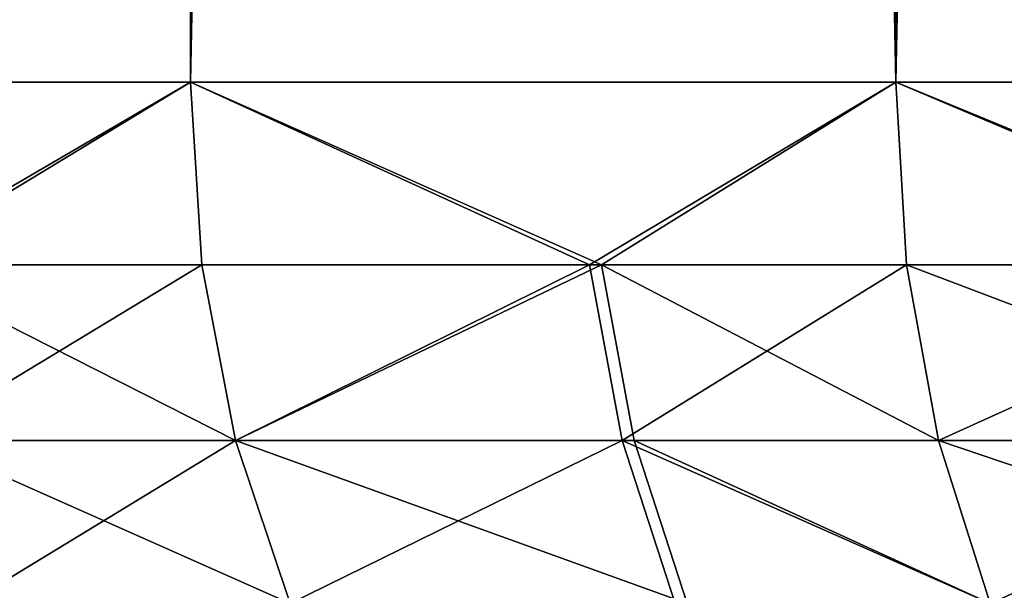
# Model space of a CAD drawing. Extents: x -23 to 107, y -43 to 248.
# Drawn here: x -15 to -14, y -42 to -42 of the extents above; entities that cross this region are included whole.
import ezdxf

# ---------------------------------------------------------------- set-up
doc = ezdxf.new("R2010")
doc.units = 0
doc.header["$MEASUREMENT"] = 0

msp = doc.modelspace()

# ---------------------------------------------------------------- linework, layer by layer
for points in [[(-14.767938, -0.87, -17.43647), (-14.767938, -41.911945, -17.43647), (-15.475883, -41.911945, -16.811291)], [(-15.475883, -0.87, -16.811291), (-14.767938, -0.87, -17.43647), (-15.475883, -41.911945, -16.811291)], [(-14.767938, -0.87, 17.43647), (-15.475883, -0.87, 16.811291), (-15.475883, -41.911945, 16.811291)], [(-14.767938, -0.87, 17.43647), (-15.475883, -41.911945, 16.811291), (-14.767938, -41.911945, 17.43647)], [(-14.767938, -0.87, -17.43647), (-14.03476, -41.911945, -18.03186), (-14.767938, -41.911945, -17.43647)], [(-14.767938, -0.87, -17.43647), (-14.03476, -0.87, -18.03186), (-14.03476, -41.911945, -18.03186)], [(-14.03476, -0.87, 18.03186), (-14.767938, -0.87, 17.43647), (-14.767938, -41.911945, 17.43647)], [(-14.03476, -0.87, 18.03186), (-14.767938, -41.911945, 17.43647), (-14.03476, -41.911945, 18.03186)], [(-14.03476, -0.87, -18.03186), (-13.277605, -41.911945, -18.596443), (-14.03476, -41.911945, -18.03186)], [(-14.03476, -0.87, -18.03186), (-13.277605, -0.87, -18.596443), (-13.277605, -41.911945, -18.596443)], [(-13.277605, -0.87, 18.596443), (-14.03476, -0.87, 18.03186), (-14.03476, -41.911945, 18.03186)], [(-13.277605, -0.87, 18.596443), (-14.03476, -41.911945, 18.03186), (-13.277605, -41.911945, 18.596443)], [(-15.081612, -42.101894, -17.14164), (-15.475883, -41.911945, -16.811291), (-14.767938, -41.911945, -17.43647)], [(-15.093699, -42.101894, 17.130997), (-14.767938, -41.911945, 17.43647), (-15.475883, -41.911945, 16.811291)], [(-14.756171, -42.101894, 17.422579), (-14.767938, -41.911945, 17.43647), (-15.093699, -42.101894, 17.130997)], [(-15.081612, -42.101894, -17.14164), (-14.767938, -41.911945, -17.43647), (-14.756171, -42.101894, -17.422579)], [(-14.34068, -42.101894, -17.76614), (-14.767938, -41.911945, -17.43647), (-14.03476, -41.911945, -18.03186)], [(-14.756171, -42.101894, -17.422579), (-14.767938, -41.911945, -17.43647), (-14.34068, -42.101894, -17.76614)], [(-14.353209, -42.101894, 17.75602), (-14.03476, -41.911945, 18.03186), (-14.767938, -41.911945, 17.43647)], [(-14.353209, -42.101894, 17.75602), (-14.767938, -41.911945, 17.43647), (-14.756171, -42.101894, 17.422579)], [(-14.023579, -42.101894, 18.017494), (-14.03476, -41.911945, 18.03186), (-14.353209, -42.101894, 17.75602)], [(-14.34068, -42.101894, -17.76614), (-14.03476, -41.911945, -18.03186), (-14.023579, -42.101894, -18.017494)], [(-13.573917, -42.101894, -18.358639), (-14.03476, -41.911945, -18.03186), (-13.277605, -41.911945, -18.596443)], [(-14.023579, -42.101894, -18.017494), (-14.03476, -41.911945, -18.03186), (-13.573917, -42.101894, -18.358639)], [(-13.586864, -42.101894, 18.349058), (-14.03476, -41.911945, 18.03186), (-14.023579, -42.101894, 18.017494)], [(-13.586864, -42.101894, 18.349058), (-13.277605, -41.911945, 18.596443), (-14.03476, -41.911945, 18.03186)], [(-14.756171, -42.101894, 17.422579), (-15.093699, -42.101894, 17.130997), (-15.058031, -42.284927, 17.090513)], [(-15.081612, -42.101894, -17.14164), (-14.756171, -42.101894, -17.422579), (-14.7213, -42.284927, -17.381407)], [(-15.081612, -42.101894, -17.14164), (-14.7213, -42.284927, -17.381407), (-15.045972, -42.284927, -17.101131)], [(-14.756171, -42.101894, 17.422579), (-15.058031, -42.284927, 17.090513), (-14.7213, -42.284927, 17.381407)], [(-14.756171, -42.101894, -17.422579), (-14.34068, -42.101894, -17.76614), (-14.7213, -42.284927, -17.381407)], [(-14.353209, -42.101894, 17.75602), (-14.756171, -42.101894, 17.422579), (-14.7213, -42.284927, 17.381407)], [(-14.7213, -42.284927, -17.381407), (-14.34068, -42.101894, -17.76614), (-14.306791, -42.284927, -17.724155)], [(-14.353209, -42.101894, 17.75602), (-14.7213, -42.284927, 17.381407), (-14.31929, -42.284927, 17.71406)], [(-14.023579, -42.101894, 18.017494), (-14.353209, -42.101894, 17.75602), (-14.31929, -42.284927, 17.71406)], [(-14.34068, -42.101894, -17.76614), (-14.023579, -42.101894, -18.017494), (-13.990438, -42.284927, -17.974916)], [(-14.34068, -42.101894, -17.76614), (-13.990438, -42.284927, -17.974916), (-14.306791, -42.284927, -17.724155)], [(-14.023579, -42.101894, 18.017494), (-14.31929, -42.284927, 17.71406), (-13.990438, -42.284927, 17.974916)], [(-14.023579, -42.101894, -18.017494), (-13.541841, -42.284927, -18.315254), (-13.990438, -42.284927, -17.974916)], [(-14.023579, -42.101894, -18.017494), (-13.573917, -42.101894, -18.358639), (-13.541841, -42.284927, -18.315254)], [(-13.586864, -42.101894, 18.349058), (-14.023579, -42.101894, 18.017494), (-13.990438, -42.284927, 17.974916)], [(-13.586864, -42.101894, 18.349058), (-13.990438, -42.284927, 17.974916), (-13.554756, -42.284927, 18.305696)], [(-14.7213, -42.284927, 17.381407), (-15.058031, -42.284927, 17.090513), (-15.000029, -42.45438, 17.024683)], [(-15.045972, -42.284927, -17.101131), (-14.7213, -42.284927, -17.381407), (-14.664595, -42.45438, -17.314453)], [(-15.045972, -42.284927, -17.101131), (-14.664595, -42.45438, -17.314453), (-14.988015, -42.45438, -17.035259)], [(-14.7213, -42.284927, 17.381407), (-15.000029, -42.45438, 17.024683), (-14.664595, -42.45438, 17.314453)], [(-14.7213, -42.284927, -17.381407), (-14.251682, -42.45438, -17.655884), (-14.664595, -42.45438, -17.314453)], [(-14.7213, -42.284927, -17.381407), (-14.306791, -42.284927, -17.724155), (-14.251682, -42.45438, -17.655884)], [(-14.31929, -42.284927, 17.71406), (-14.7213, -42.284927, 17.381407), (-14.664595, -42.45438, 17.314453)], [(-14.31929, -42.284927, 17.71406), (-14.664595, -42.45438, 17.314453), (-14.264132, -42.45438, 17.645826)], [(-13.936548, -42.45438, 17.905678), (-14.31929, -42.284927, 17.71406), (-14.264132, -42.45438, 17.645826)], [(-13.990438, -42.284927, 17.974916), (-14.31929, -42.284927, 17.71406), (-13.936548, -42.45438, 17.905678)], [(-14.306791, -42.284927, -17.724155), (-13.936548, -42.45438, -17.905678), (-14.251682, -42.45438, -17.655884)], [(-14.306791, -42.284927, -17.724155), (-13.990438, -42.284927, -17.974916), (-13.936548, -42.45438, -17.905678)], [(-13.990438, -42.284927, -17.974916), (-13.541841, -42.284927, -18.315254), (-13.489677, -42.45438, -18.244705)], [(-13.990438, -42.284927, -17.974916), (-13.489677, -42.45438, -18.244705), (-13.936548, -42.45438, -17.905678)], [(-13.554756, -42.284927, 18.305696), (-13.990438, -42.284927, 17.974916), (-13.936548, -42.45438, 17.905678)], [(-13.554756, -42.284927, 18.305696), (-13.936548, -42.45438, 17.905678), (-13.502544, -42.45438, 18.235184)]]:
    msp.add_3dface(points)

doc.saveas('drawing.dxf')
